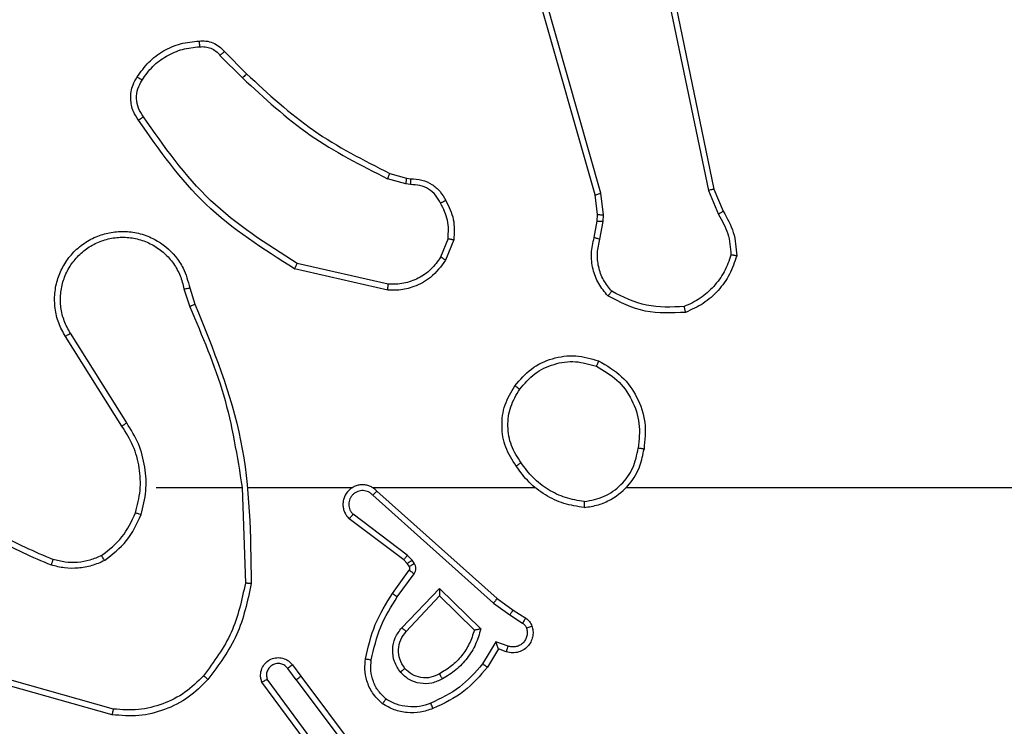
# Model space of a CAD drawing. Units: millimetres. Extents: x 3356 to 5508, y 2466 to 3947.
# Drawn here: x 4135 to 4138, y 2985 to 2988 of the extents above; entities that cross this region are included whole.
import ezdxf

# ---------------------------------------------------------------- set-up
doc = ezdxf.new("R2010")
doc.units = ezdxf.units.MM
doc.header["$LTSCALE"] = 200
doc.header["$PDSIZE"] = -1
doc.layers.add('strefa', color=6, linetype='Continuous')
doc.dimstyles.new('ISO-25', dxfattribs={"dimtxt": 2.5, "dimasz": 2.5, "dimexe": 1.25, "dimexo": 0.625, "dimtad": 1, "dimtxsty": 'Standard', "dimcen": 2.5, "dimadec": 0, "dimazin": 0, "dimtfac": 1, "dimtmove": 0, "dimatfit": 3, "dimfxl": 1, "dimarcsym": 0})

# ---------------------------------------------------------------- blocks, each defined once
blk = doc.blocks.new('1418')
at = {"color": 7, "linetype": 'Continuous', "lineweight": 25}
for p, q in [((4136.9011, 2987.1622), (4136.4683, 2988.6832)), ((4136.8815, 2987.1565), (4136.4486, 2988.6778)), ((4137.0167, 2988.3791), (4137.2676, 2987.1722)), ((4137.0359, 2988.3826), (4137.2868, 2987.176)), ((4135.6174, 2987.6449), (4135.6931, 2987.5692)), ((4135.6023, 2987.6321), (4135.679, 2987.5554)), ((4136.2355, 2987.1941), (4136.1732, 2987.212)), ((4136.1812, 2987.23), (4136.2381, 2987.2136)), ((4136.2381, 2987.2136), (4136.2525, 2987.2116)), ((4136.2518, 2987.1918), (4136.2355, 2987.1941)), ((4137.2676, 2987.1722), (4137.3021, 2987.0903)), ((4137.2868, 2987.176), (4137.3182, 2987.1012)), ((4136.8893, 2987.0896), (4136.8815, 2987.1565)), ((4136.9097, 2987.0889), (4136.9011, 2987.1622)), ((4136.8883, 2987.0671), (4136.8893, 2987.0896)), ((4136.9086, 2987.0665), (4136.9097, 2987.0889)), ((4136.8784, 2987.0117), (4136.8883, 2987.0671)), ((4136.8978, 2987.0058), (4136.9086, 2987.0665)), ((4136.3799, 2987.0077), (4136.3547, 2986.9446)), ((4136.3994, 2987.0038), (4136.3717, 2986.9341)), ((4136.1741, 2986.8322), (4135.8568, 2986.9046)), ((4136.1759, 2986.8522), (4135.8653, 2986.9229)), ((4135.4794, 2986.8364), (4135.4989, 2986.7754)), ((4135.4991, 2986.8396), (4135.5169, 2986.784)), ((4135.2676, 2986.3687), (4135.0753, 2986.6745)), ((4135.2841, 2986.38), (4135.0921, 2986.6854)), ((4135.3845, 2986.1594), (4135.6781, 2986.1594)), ((4135.6779, 2986.1593), (4135.6889, 2985.8339)), ((4135.6982, 2986.1594), (4136.0538, 2986.1594)), ((4136.1228, 2986.1594), (4136.677, 2986.1594)), ((4136.1234, 2986.1333), (4136.5347, 2985.7653)), ((4136.1374, 2986.1475), (4136.547, 2985.7811)), ((4136.9872, 2986.1594), (4138.5844, 2986.1594)), ((4136.2411, 2985.9289), (4136.0561, 2986.0685)), ((4136.2289, 2985.913), (4136.0431, 2986.0532)), ((4136.2571, 2985.9123), (4136.2411, 2985.9289)), ((4136.2405, 2985.9009), (4136.2289, 2985.913)), ((4136.248, 2985.89), (4136.2405, 2985.9009)), ((4136.2647, 2985.9013), (4136.2571, 2985.9123)), ((4136.1905, 2985.7989), (4136.2479, 2985.8778)), ((4136.2069, 2985.7871), (4136.2642, 2985.866)), ((4136.2222, 2985.6817), (4136.3506, 2985.815)), ((4136.3506, 2985.815), (4136.4914, 2985.6778)), ((4136.2375, 2985.6691), (4136.351, 2985.79)), ((4136.351, 2985.79), (4136.4696, 2985.6734)), ((4136.5347, 2985.7653), (4136.5906, 2985.7255)), ((4136.547, 2985.7811), (4136.6015, 2985.7421)), ((4136.6015, 2985.7421), (4136.6447, 2985.7145)), ((4136.5906, 2985.7255), (4136.6341, 2985.6976)), ((4136.5432, 2985.6341), (4136.4978, 2985.5586)), ((4136.5855, 2985.6188), (4136.5432, 2985.6341)), ((4136.5516, 2985.6098), (4136.5141, 2985.5475)), ((4136.5786, 2985.6001), (4136.5516, 2985.6098)), ((4135.8617, 2985.5043), (4135.8332, 2985.5433)), ((4135.8492, 2985.5552), (4135.8777, 2985.5164)), ((4135.2391, 2985.4046), (4134.8861, 2985.5038)), ((4135.9158, 2985.2663), (4135.7454, 2985.4965)), ((4135.9314, 2985.2788), (4135.7632, 2985.5062)), ((4135.8617, 2985.5043), (4136.0878, 2985.2046)), ((4135.8777, 2985.5164), (4136.1029, 2985.2177)), ((4135.2349, 2985.3852), (4134.8798, 2985.485))]:
    blk.add_line(p, q, dxfattribs=at)
for points, knots in [([(4135.32, 2987.5587), (4135.3323, 2987.5761), (4135.3568, 2987.6109), (4135.4086, 2987.6491), (4135.4674, 2987.6751), (4135.5098, 2987.6791), (4135.531, 2987.681)], [0, 0, 0, 0, 0.250022, 0.499933, 0.749817, 1, 1, 1, 1]), ([(4135.531, 2987.681), (4135.5389, 2987.6814), (4135.5548, 2987.6823), (4135.5783, 2987.6757), (4135.6004, 2987.6637), (4135.6117, 2987.6512), (4135.6174, 2987.6449)], [0, 0, 0, 0, 0.2402891, 0.4865939, 0.7401181, 1, 1, 1, 1]), ([(4135.531, 2987.681), (4135.5311, 2987.6807), (4135.5311, 2987.6802), (4135.5314, 2987.6758), (4135.5319, 2987.6693), (4135.5323, 2987.6641), (4135.5326, 2987.6614)], [0, 0, 0, 0, 0.242368, 0.48958, 0.741624, 1, 1, 1, 1]), ([(4135.3368, 2987.5482), (4135.3482, 2987.5643), (4135.371, 2987.5965), (4135.4192, 2987.6315), (4135.4736, 2987.6558), (4135.5129, 2987.6596), (4135.5326, 2987.6614)], [0, 0, 0, 0, 0.249792, 0.499761, 0.749958, 1, 1, 1, 1]), ([(4135.5326, 2987.6614), (4135.5392, 2987.6618), (4135.5524, 2987.6625), (4135.5717, 2987.657), (4135.5892, 2987.6471), (4135.5979, 2987.6371), (4135.6023, 2987.6321)], [0, 0, 0, 0, 0.249601, 0.499437, 0.749828, 1, 1, 1, 1]), ([(4135.6174, 2987.6449), (4135.6171, 2987.6448), (4135.6167, 2987.6445), (4135.6143, 2987.6425), (4135.6115, 2987.6401), (4135.6088, 2987.6378), (4135.6057, 2987.635), (4135.6034, 2987.6331), (4135.6023, 2987.6321)], [0, 0, 0, 0, 0.21309, 0.450394, 0.578771, 0.712946, 0.852757, 1, 1, 1, 1]), ([(4135.3245, 2987.4111), (4135.3181, 2987.4208), (4135.3036, 2987.4428), (4135.2954, 2987.4853), (4135.3015, 2987.5271), (4135.3148, 2987.5498), (4135.32, 2987.5587)], [0, 0, 0, 0, 0.218474, 0.50002, 0.803957, 1, 1, 1, 1]), ([(4135.341, 2987.4229), (4135.3348, 2987.4323), (4135.3224, 2987.4511), (4135.3164, 2987.4848), (4135.3202, 2987.5188), (4135.3312, 2987.5384), (4135.3368, 2987.5482)], [0, 0, 0, 0, 0.250174, 0.499984, 0.749879, 1, 1, 1, 1]), ([(4135.32, 2987.5587), (4135.3202, 2987.5586), (4135.3207, 2987.5584), (4135.3235, 2987.5566), (4135.3267, 2987.5546), (4135.3297, 2987.5527), (4135.3332, 2987.5506), (4135.3356, 2987.549), (4135.3368, 2987.5482)], [0, 0, 0, 0, 0.222656, 0.463195, 0.590369, 0.722123, 0.860128, 1, 1, 1, 1]), ([(4135.6931, 2987.5692), (4135.6928, 2987.569), (4135.6923, 2987.5685), (4135.6891, 2987.5654), (4135.6844, 2987.5609), (4135.6808, 2987.5572), (4135.679, 2987.5554)], [0, 0, 0, 0, 0.24978, 0.500028, 0.750567, 1, 1, 1, 1]), ([(4135.679, 2987.5554), (4135.7534, 2987.4867), (4135.9022, 2987.3493), (4136.0828, 2987.2578), (4136.1732, 2987.212)], [0, 0, 0, 0, 0.500035, 1, 1, 1, 1]), ([(4135.6931, 2987.5692), (4135.7665, 2987.5013), (4135.9134, 2987.3655), (4136.0919, 2987.2752), (4136.1812, 2987.23)], [0, 0, 0, 0, 0.499955, 1, 1, 1, 1]), ([(4135.3245, 2987.4111), (4135.3247, 2987.4113), (4135.3251, 2987.4117), (4135.3279, 2987.4137), (4135.3312, 2987.416), (4135.3342, 2987.418), (4135.3375, 2987.4204), (4135.3398, 2987.422), (4135.341, 2987.4229)], [0, 0, 0, 0, 0.228749, 0.470629, 0.597696, 0.729375, 0.862307, 1, 1, 1, 1]), ([(4135.8568, 2986.9046), (4135.7503, 2986.972), (4135.5392, 2987.1055), (4135.3956, 2987.3099), (4135.3245, 2987.4111)], [0, 0, 0, 0, 0.50463, 1, 1, 1, 1]), ([(4135.8653, 2986.9229), (4135.7614, 2986.9889), (4135.5535, 2987.1208), (4135.4118, 2987.3222), (4135.341, 2987.4229)], [0, 0, 0, 0, 0.499991, 1, 1, 1, 1]), ([(4136.1812, 2987.23), (4136.181, 2987.2297), (4136.1807, 2987.229), (4136.1786, 2987.2242), (4136.176, 2987.2183), (4136.1741, 2987.2141), (4136.1732, 2987.212)], [0, 0, 0, 0, 0.279338, 0.55892, 0.778948, 1, 1, 1, 1]), ([(4136.2381, 2987.2136), (4136.2381, 2987.2133), (4136.238, 2987.2125), (4136.2374, 2987.2073), (4136.2364, 2987.2009), (4136.2358, 2987.1963), (4136.2355, 2987.1941)], [0, 0, 0, 0, 0.279609, 0.559123, 0.779443, 1, 1, 1, 1]), ([(4136.2525, 2987.2116), (4136.2525, 2987.2114), (4136.2525, 2987.2108), (4136.2525, 2987.2074), (4136.2522, 2987.2036), (4136.2521, 2987.2), (4136.252, 2987.196), (4136.2519, 2987.1932), (4136.2518, 2987.1918)], [0, 0, 0, 0, 0.227686, 0.469651, 0.596511, 0.72715, 0.861718, 1, 1, 1, 1]), ([(4136.2525, 2987.2116), (4136.2654, 2987.211), (4136.2909, 2987.2098), (4136.3257, 2987.1936), (4136.3544, 2987.1696), (4136.3661, 2987.1481), (4136.3719, 2987.1375)], [0, 0, 0, 0, 0.25814, 0.510682, 0.75807, 1, 1, 1, 1]), ([(4136.3545, 2987.1283), (4136.3493, 2987.1378), (4136.3391, 2987.1567), (4136.3139, 2987.1775), (4136.2841, 2987.1908), (4136.2626, 2987.1914), (4136.2518, 2987.1918)], [0, 0, 0, 0, 0.25014, 0.500157, 0.75005, 1, 1, 1, 1]), ([(4137.2868, 2987.176), (4137.2864, 2987.1759), (4137.2858, 2987.1758), (4137.2815, 2987.175), (4137.2751, 2987.1737), (4137.2701, 2987.1727), (4137.2676, 2987.1722)], [0, 0, 0, 0, 0.250292, 0.500023, 0.750041, 1, 1, 1, 1]), ([(4136.3719, 2987.1375), (4136.3717, 2987.1374), (4136.3712, 2987.1372), (4136.3682, 2987.1356), (4136.3648, 2987.1338), (4136.3617, 2987.1322), (4136.3582, 2987.1303), (4136.3557, 2987.129), (4136.3545, 2987.1283)], [0, 0, 0, 0, 0.226802, 0.469119, 0.596046, 0.726219, 0.862404, 1, 1, 1, 1]), ([(4136.3719, 2987.1375), (4136.3826, 2987.1165), (4136.4039, 2987.0744), (4136.4009, 2987.0273), (4136.3994, 2987.0038)], [0, 0, 0, 0, 0.50002, 1, 1, 1, 1]), ([(4136.8815, 2987.1565), (4136.8818, 2987.1566), (4136.8824, 2987.1568), (4136.8869, 2987.1581), (4136.8934, 2987.16), (4136.8985, 2987.1614), (4136.9011, 2987.1622)], [0, 0, 0, 0, 0.2502365, 0.5005764, 0.7483972, 1, 1, 1, 1]), ([(4136.3799, 2987.0077), (4136.3812, 2987.029), (4136.3837, 2987.0715), (4136.3642, 2987.1094), (4136.3545, 2987.1283)], [0, 0, 0, 0, 0.49995, 1, 1, 1, 1]), ([(4136.8893, 2987.0896), (4136.8897, 2987.0896), (4136.8905, 2987.0896), (4136.8959, 2987.0895), (4136.9027, 2987.0892), (4136.9073, 2987.089), (4136.9097, 2987.0889)], [0, 0, 0, 0, 0.279962, 0.558646, 0.779519, 1, 1, 1, 1]), ([(4137.3182, 2987.1012), (4137.3179, 2987.101), (4137.3173, 2987.1005), (4137.313, 2987.0977), (4137.3078, 2987.094), (4137.304, 2987.0915), (4137.3021, 2987.0903)], [0, 0, 0, 0, 0.279489, 0.559203, 0.778555, 1, 1, 1, 1]), ([(4137.3021, 2987.0903), (4137.3143, 2987.0688), (4137.3387, 2987.0258), (4137.3427, 2986.9766), (4137.3447, 2986.9519)], [0, 0, 0, 0, 0.499964, 1, 1, 1, 1]), ([(4137.3182, 2987.1012), (4137.3316, 2987.0776), (4137.3584, 2987.0304), (4137.3623, 2986.9762), (4137.3642, 2986.9492)], [0, 0, 0, 0, 0.499979, 1, 1, 1, 1]), ([(4136.8883, 2987.0671), (4136.8887, 2987.0671), (4136.8895, 2987.0672), (4136.895, 2987.067), (4136.9017, 2987.0668), (4136.9063, 2987.0666), (4136.9086, 2987.0665)], [0, 0, 0, 0, 0.280764, 0.560247, 0.781754, 1, 1, 1, 1]), ([(4135.0753, 2986.6745), (4135.0669, 2986.6895), (4135.0501, 2986.7195), (4135.0385, 2986.7701), (4135.0374, 2986.8217), (4135.0477, 2986.8717), (4135.0683, 2986.918), (4135.0986, 2986.9591), (4135.1382, 2986.9934), (4135.1835, 2987.0174), (4135.2318, 2987.0307), (4135.281, 2987.0338), (4135.3317, 2987.026), (4135.3927, 2987.0019), (4135.4432, 2986.9601), (4135.4827, 2986.9014), (4135.4929, 2986.8628), (4135.4991, 2986.8396)], [0, 0, 0, 0, 0.062571, 0.125095, 0.187634, 0.250171, 0.310175, 0.371887, 0.435281, 0.500287, 0.557605, 0.617271, 0.679402, 0.743945, 0.855289, 0.912889, 1, 1, 1, 1]), ([(4135.0921, 2986.6854), (4135.0845, 2986.6991), (4135.0693, 2986.7265), (4135.0584, 2986.7727), (4135.0574, 2986.8199), (4135.067, 2986.8662), (4135.0864, 2986.9093), (4135.1148, 2986.947), (4135.1508, 2986.9776), (4135.1927, 2986.9995), (4135.2383, 2987.0118), (4135.2855, 2987.0136), (4135.332, 2987.0051), (4135.3755, 2986.9865), (4135.4138, 2986.9588), (4135.445, 2986.9235), (4135.4683, 2986.8821), (4135.4757, 2986.8516), (4135.4794, 2986.8364)], [0, 0, 0, 0, 0.06247, 0.125, 0.187494, 0.250019, 0.31251, 0.374945, 0.437498, 0.500054, 0.562462, 0.624944, 0.687518, 0.750014, 0.812466, 0.87497, 0.937488, 1, 1, 1, 1]), ([(4136.3799, 2987.0077), (4136.3814, 2987.0074), (4136.3842, 2987.0069), (4136.3882, 2987.0061), (4136.3917, 2987.0054), (4136.3954, 2987.0047), (4136.3987, 2987.004), (4136.3992, 2987.0039), (4136.3994, 2987.0038)], [0, 0, 0, 0, 0.141342, 0.279774, 0.411132, 0.538589, 0.777871, 1, 1, 1, 1]), ([(4136.9249, 2986.8125), (4136.9137, 2986.8259), (4136.8911, 2986.853), (4136.8724, 2986.9035), (4136.8656, 2986.9581), (4136.8741, 2986.9937), (4136.8784, 2987.0117)], [0, 0, 0, 0, 0.2431, 0.490723, 0.743015, 1, 1, 1, 1]), ([(4136.8784, 2987.0117), (4136.8788, 2987.0116), (4136.8796, 2987.0115), (4136.8847, 2987.0099), (4136.8911, 2987.0079), (4136.8956, 2987.0065), (4136.8978, 2987.0058)], [0, 0, 0, 0, 0.280158, 0.5589223, 0.7803326, 1, 1, 1, 1]), ([(4136.938, 2986.8283), (4136.928, 2986.8407), (4136.908, 2986.8656), (4136.8917, 2986.9111), (4136.8867, 2986.9592), (4136.8941, 2986.9903), (4136.8978, 2987.0058)], [0, 0, 0, 0, 0.2499884, 0.5000027, 0.7499635, 1, 1, 1, 1]), ([(4136.3547, 2986.9446), (4136.3445, 2986.9301), (4136.3239, 2986.9012), (4136.2795, 2986.8709), (4136.2291, 2986.8524), (4136.1937, 2986.8523), (4136.1759, 2986.8522)], [0, 0, 0, 0, 0.249901, 0.499909, 0.749975, 1, 1, 1, 1]), ([(4136.3717, 2986.9341), (4136.3714, 2986.9344), (4136.3709, 2986.9348), (4136.3663, 2986.9376), (4136.3607, 2986.9411), (4136.3567, 2986.9434), (4136.3547, 2986.9446)], [0, 0, 0, 0, 0.279142, 0.559683, 0.778821, 1, 1, 1, 1]), ([(4137.3447, 2986.9519), (4137.338, 2986.9325), (4137.3245, 2986.8936), (4137.2873, 2986.8438), (4137.2413, 2986.802), (4137.204, 2986.7847), (4137.1853, 2986.7761)], [0, 0, 0, 0, 0.249917, 0.500202, 0.750123, 1, 1, 1, 1]), ([(4137.3642, 2986.9492), (4137.3571, 2986.9277), (4137.3428, 2986.8848), (4137.3025, 2986.8297), (4137.2517, 2986.7841), (4137.2104, 2986.7657), (4137.1898, 2986.7564)], [0, 0, 0, 0, 0.2499681, 0.5000059, 0.7499253, 1, 1, 1, 1]), ([(4137.3642, 2986.9492), (4137.364, 2986.9492), (4137.3636, 2986.9493), (4137.3604, 2986.9498), (4137.3567, 2986.9503), (4137.3532, 2986.9508), (4137.3491, 2986.9514), (4137.3462, 2986.9517), (4137.3447, 2986.9519)], [0, 0, 0, 0, 0.2146875, 0.4526915, 0.5808965, 0.7160961, 0.8555263, 1, 1, 1, 1]), ([(4135.8568, 2986.9046), (4135.8569, 2986.9048), (4135.857, 2986.9052), (4135.8584, 2986.908), (4135.86, 2986.9114), (4135.8615, 2986.9147), (4135.8633, 2986.9186), (4135.8646, 2986.9215), (4135.8653, 2986.9229)], [0, 0, 0, 0, 0.202382, 0.436081, 0.564881, 0.701998, 0.847304, 1, 1, 1, 1]), ([(4136.3717, 2986.9341), (4136.3559, 2986.9131), (4136.3269, 2986.8744), (4136.268, 2986.8435), (4136.2172, 2986.831), (4136.187, 2986.8318), (4136.1741, 2986.8322)], [0, 0, 0, 0, 0.33441, 0.613059, 0.834902, 1, 1, 1, 1]), ([(4135.4794, 2986.8364), (4135.4819, 2986.8368), (4135.4871, 2986.8377), (4135.4936, 2986.8388), (4135.4982, 2986.8395), (4135.4988, 2986.8396), (4135.4991, 2986.8396)], [0, 0, 0, 0, 0.249969, 0.499538, 0.749773, 1, 1, 1, 1]), ([(4136.1741, 2986.8322), (4136.1742, 2986.8325), (4136.1743, 2986.8331), (4136.1746, 2986.8377), (4136.1752, 2986.8444), (4136.1757, 2986.8496), (4136.1759, 2986.8522)], [0, 0, 0, 0, 0.2499293, 0.4997845, 0.7499061, 1, 1, 1, 1]), ([(4136.9249, 2986.8125), (4136.9251, 2986.8127), (4136.9254, 2986.8131), (4136.9277, 2986.8157), (4136.9302, 2986.8187), (4136.9325, 2986.8216), (4136.9352, 2986.8248), (4136.937, 2986.8271), (4136.938, 2986.8283)], [0, 0, 0, 0, 0.218895, 0.45907, 0.585998, 0.718326, 0.856809, 1, 1, 1, 1]), ([(4137.1898, 2986.7564), (4137.1431, 2986.7541), (4137.0499, 2986.7493), (4136.9666, 2986.7914), (4136.9249, 2986.8125)], [0, 0, 0, 0, 0.500202, 1, 1, 1, 1]), ([(4137.1853, 2986.7761), (4137.1418, 2986.7742), (4137.0549, 2986.7703), (4136.977, 2986.809), (4136.938, 2986.8283)], [0, 0, 0, 0, 0.500183, 1, 1, 1, 1]), ([(4135.5169, 2986.784), (4135.5166, 2986.7838), (4135.5159, 2986.7835), (4135.5111, 2986.7813), (4135.5052, 2986.7785), (4135.5011, 2986.7765), (4135.4991, 2986.7755)], [0, 0, 0, 0, 0.279676, 0.559044, 0.780163, 1, 1, 1, 1]), ([(4135.4991, 2986.7755), (4135.5417, 2986.6765), (4135.6269, 2986.4786), (4135.661, 2986.2658), (4135.6781, 2986.1594)], [0, 0, 0, 0, 0.49997, 1, 1, 1, 1]), ([(4135.5169, 2986.784), (4135.5789, 2986.6314), (4135.7027, 2986.3261), (4135.7068, 2985.9968), (4135.7088, 2985.8321)], [0, 0, 0, 0, 0.499997, 1, 1, 1, 1]), ([(4137.1898, 2986.7564), (4137.1897, 2986.7567), (4137.1897, 2986.7572), (4137.1891, 2986.7603), (4137.1881, 2986.764), (4137.1874, 2986.7676), (4137.1863, 2986.7716), (4137.1856, 2986.7746), (4137.1853, 2986.7761)], [0, 0, 0, 0, 0.211595, 0.447779, 0.576186, 0.710667, 0.85261, 1, 1, 1, 1]), ([(4135.0753, 2986.6745), (4135.0755, 2986.6747), (4135.076, 2986.6751), (4135.0799, 2986.6775), (4135.0855, 2986.6811), (4135.0899, 2986.6839), (4135.0921, 2986.6854)], [0, 0, 0, 0, 0.249949, 0.500169, 0.751254, 1, 1, 1, 1]), ([(4136.6077, 2986.5065), (4136.6253, 2986.527), (4136.6604, 2986.5678), (4136.7347, 2986.6024), (4136.8158, 2986.6138), (4136.8674, 2986.5987), (4136.8933, 2986.5911)], [0, 0, 0, 0, 0.250053, 0.5001, 0.750042, 1, 1, 1, 1]), ([(4136.6243, 2986.4949), (4136.6405, 2986.5136), (4136.6727, 2986.5508), (4136.7404, 2986.5829), (4136.8147, 2986.5934), (4136.8621, 2986.5797), (4136.8858, 2986.5728)], [0, 0, 0, 0, 0.249919, 0.499829, 0.749529, 1, 1, 1, 1]), ([(4136.8933, 2986.5911), (4136.8932, 2986.5909), (4136.8931, 2986.5904), (4136.8919, 2986.5874), (4136.8906, 2986.584), (4136.889, 2986.5807), (4136.8876, 2986.5769), (4136.8864, 2986.5742), (4136.8858, 2986.5728)], [0, 0, 0, 0, 0.216761, 0.45512, 0.582403, 0.716625, 0.855303, 1, 1, 1, 1]), ([(4136.8858, 2986.5728), (4136.9104, 2986.5586), (4136.9594, 2986.5301), (4137.0098, 2986.4601), (4137.0369, 2986.3782), (4137.0314, 2986.3218), (4137.0287, 2986.2936)], [0, 0, 0, 0, 0.250089, 0.50009, 0.750029, 1, 1, 1, 1]), ([(4136.8933, 2986.5911), (4136.9211, 2986.575), (4136.974, 2986.5442), (4137.0275, 2986.4683), (4137.057, 2986.3818), (4137.0511, 2986.3209), (4137.0482, 2986.2906)], [0, 0, 0, 0, 0.2627832, 0.4999526, 0.750422, 1, 1, 1, 1]), ([(4136.6123, 2986.2324), (4136.5989, 2986.2533), (4136.5722, 2986.2947), (4136.5605, 2986.3686), (4136.5697, 2986.4428), (4136.595, 2986.4853), (4136.6077, 2986.5065)], [0, 0, 0, 0, 0.252061, 0.498583, 0.748918, 1, 1, 1, 1]), ([(4136.6077, 2986.5065), (4136.608, 2986.5064), (4136.6086, 2986.506), (4136.6123, 2986.5033), (4136.6179, 2986.4995), (4136.6222, 2986.4965), (4136.6243, 2986.4949)], [0, 0, 0, 0, 0.249681, 0.498437, 0.749908, 1, 1, 1, 1]), ([(4136.6289, 2986.244), (4136.6166, 2986.2629), (4136.592, 2986.3008), (4136.581, 2986.3686), (4136.5897, 2986.4367), (4136.6128, 2986.4755), (4136.6243, 2986.4949)], [0, 0, 0, 0, 0.250257, 0.500037, 0.749928, 1, 1, 1, 1]), ([(4135.2676, 2986.3687), (4135.2678, 2986.3688), (4135.2681, 2986.3691), (4135.2705, 2986.3707), (4135.2735, 2986.3727), (4135.2765, 2986.3748), (4135.2802, 2986.3772), (4135.2828, 2986.379), (4135.2841, 2986.38)], [0, 0, 0, 0, 0.195184, 0.426135, 0.556654, 0.694314, 0.843732, 1, 1, 1, 1]), ([(4135.3144, 2986.0739), (4135.3208, 2986.099), (4135.3335, 2986.1492), (4135.3293, 2986.2274), (4135.3092, 2986.303), (4135.2815, 2986.3468), (4135.2676, 2986.3687)], [0, 0, 0, 0, 0.250011, 0.499992, 0.750004, 1, 1, 1, 1]), ([(4135.3333, 2986.0673), (4135.34, 2986.094), (4135.3534, 2986.1472), (4135.3483, 2986.2299), (4135.3277, 2986.3101), (4135.2987, 2986.3567), (4135.2841, 2986.38)], [0, 0, 0, 0, 0.249948, 0.499998, 0.750004, 1, 1, 1, 1]), ([(4136.8441, 2986.0915), (4136.8604, 2986.0939), (4136.8922, 2986.0985), (4136.9473, 2986.1228), (4136.9995, 2986.1664), (4137.0367, 2986.2287), (4137.0446, 2986.2713), (4137.0482, 2986.2906)], [0, 0, 0, 0, 0.160463, 0.310724, 0.580346, 0.810104, 1, 1, 1, 1]), ([(4136.8444, 2986.1116), (4136.8676, 2986.116), (4136.9138, 2986.1248), (4136.9719, 2986.1668), (4137.0143, 2986.2245), (4137.0239, 2986.2705), (4137.0287, 2986.2936)], [0, 0, 0, 0, 0.2502454, 0.5000555, 0.7499913, 1, 1, 1, 1]), ([(4137.0482, 2986.2906), (4137.0479, 2986.2906), (4137.0473, 2986.2907), (4137.0442, 2986.2912), (4137.0405, 2986.2918), (4137.037, 2986.2923), (4137.0331, 2986.2929), (4137.0302, 2986.2933), (4137.0287, 2986.2936)], [0, 0, 0, 0, 0.219766, 0.458201, 0.586624, 0.718702, 0.855308, 1, 1, 1, 1]), ([(4136.6289, 2986.244), (4136.6277, 2986.2431), (4136.6252, 2986.2414), (4136.6218, 2986.239), (4136.6188, 2986.2369), (4136.6157, 2986.2347), (4136.6129, 2986.2328), (4136.6125, 2986.2325), (4136.6123, 2986.2324)], [0, 0, 0, 0, 0.145148, 0.285042, 0.418681, 0.545669, 0.784341, 1, 1, 1, 1]), ([(4136.8441, 2986.0915), (4136.8208, 2986.0951), (4136.7744, 2986.1022), (4136.7105, 2986.1328), (4136.6539, 2986.1755), (4136.6262, 2986.2134), (4136.6123, 2986.2324)], [0, 0, 0, 0, 0.2502558, 0.5000126, 0.7499833, 1, 1, 1, 1]), ([(4136.8444, 2986.1116), (4136.8229, 2986.1151), (4136.7797, 2986.1222), (4136.7204, 2986.1513), (4136.6676, 2986.191), (4136.6418, 2986.2263), (4136.6289, 2986.244)], [0, 0, 0, 0, 0.24981, 0.499928, 0.75023, 1, 1, 1, 1]), ([(4136.1374, 2986.1475), (4136.1341, 2986.1506), (4136.1277, 2986.1568), (4136.1159, 2986.1635), (4136.1031, 2986.1678), (4136.0897, 2986.1695), (4136.0762, 2986.1684), (4136.0632, 2986.1646), (4136.0513, 2986.1583), (4136.0375, 2986.1471), (4136.0274, 2986.132), (4136.0223, 2986.115), (4136.021, 2986.1016), (4136.0226, 2986.0881), (4136.0268, 2986.0752), (4136.0336, 2986.0631), (4136.0399, 2986.0565), (4136.0431, 2986.0532)], [0, 0, 0, 0, 0.062772, 0.125001, 0.18776, 0.249994, 0.312848, 0.37529, 0.43758, 0.500075, 0.622271, 0.684199, 0.746566, 0.809347, 0.872494, 0.936084, 1, 1, 1, 1]), ([(4136.1234, 2986.1333), (4136.1212, 2986.1355), (4136.1168, 2986.14), (4136.1085, 2986.1448), (4136.0996, 2986.148), (4136.0903, 2986.1493), (4136.0809, 2986.1487), (4136.0717, 2986.1463), (4136.0632, 2986.1421), (4136.0558, 2986.1362), (4136.0497, 2986.129), (4136.0437, 2986.1179), (4136.041, 2986.1054), (4136.0423, 2986.0928), (4136.0452, 2986.0838), (4136.0497, 2986.0755), (4136.054, 2986.0708), (4136.0561, 2986.0685)], [0, 0, 0, 0, 0.062347, 0.12524, 0.187851, 0.250021, 0.312317, 0.375359, 0.437782, 0.50006, 0.562615, 0.625074, 0.749584, 0.812085, 0.874688, 0.937384, 1, 1, 1, 1]), ([(4136.06, 2986.1624), (4136.0594, 2986.1622), (4136.0571, 2986.1616), (4136.0552, 2986.1603), (4136.0538, 2986.1594)], [0, 0, 0, 0, 0.259051, 1, 1, 1, 1]), ([(4136.1374, 2986.1475), (4136.1372, 2986.1473), (4136.1369, 2986.1469), (4136.1345, 2986.1446), (4136.1319, 2986.1419), (4136.1294, 2986.1393), (4136.1265, 2986.1364), (4136.1244, 2986.1343), (4136.1234, 2986.1333)], [0, 0, 0, 0, 0.219655, 0.45914, 0.58627, 0.718887, 0.856618, 1, 1, 1, 1]), ([(4134.6672, 2986.1072), (4134.7225, 2986.0642), (4134.8331, 2985.9782), (4134.9619, 2985.9231), (4135.0264, 2985.8956)], [0, 0, 0, 0, 0.499927, 1, 1, 1, 1]), ([(4134.6803, 2986.1224), (4134.734, 2986.0806), (4134.8425, 2985.996), (4134.9691, 2985.9419), (4135.033, 2985.9145)], [0, 0, 0, 0, 0.494557, 1, 1, 1, 1]), ([(4136.8444, 2986.1116), (4136.8445, 2986.1101), (4136.8445, 2986.1072), (4136.8443, 2986.103), (4136.8444, 2986.0994), (4136.8442, 2986.0956), (4136.8442, 2986.0923), (4136.8441, 2986.0918), (4136.8441, 2986.0915)], [0, 0, 0, 0, 0.14341, 0.282189, 0.415422, 0.542912, 0.781778, 1, 1, 1, 1]), ([(4135.1982, 2985.9279), (4135.2235, 2985.9475), (4135.2741, 2985.9867), (4135.3009, 2986.0448), (4135.3144, 2986.0739)], [0, 0, 0, 0, 0.499869, 1, 1, 1, 1]), ([(4135.2082, 2985.9105), (4135.2354, 2985.9316), (4135.2898, 2985.9737), (4135.3188, 2986.0361), (4135.3333, 2986.0673)], [0, 0, 0, 0, 0.50005, 1, 1, 1, 1]), ([(4135.3144, 2986.0739), (4135.3147, 2986.0737), (4135.3152, 2986.0735), (4135.3196, 2986.072), (4135.3259, 2986.0699), (4135.3308, 2986.0682), (4135.3333, 2986.0673)], [0, 0, 0, 0, 0.250407, 0.500768, 0.752189, 1, 1, 1, 1]), ([(4136.0431, 2986.0532), (4136.0431, 2986.0533), (4136.0433, 2986.0534), (4136.0443, 2986.0547), (4136.0467, 2986.0575), (4136.0512, 2986.0626), (4136.0545, 2986.0666), (4136.0561, 2986.0685)], [0, 0, 0, 0, 0.128488, 0.256003, 0.507061, 0.755685, 1, 1, 1, 1]), ([(4135.1982, 2985.9279), (4135.1852, 2985.9221), (4135.1593, 2985.9105), (4135.1171, 2985.9034), (4135.0742, 2985.9036), (4135.0468, 2985.9109), (4135.033, 2985.9145)], [0, 0, 0, 0, 0.250047, 0.500014, 0.749934, 1, 1, 1, 1]), ([(4135.2082, 2985.9105), (4135.2074, 2985.9121), (4135.2057, 2985.915), (4135.2034, 2985.9189), (4135.2015, 2985.9221), (4135.1999, 2985.9252), (4135.1984, 2985.9274), (4135.1983, 2985.9277), (4135.1982, 2985.9279)], [0, 0, 0, 0, 0.166836, 0.322912, 0.465582, 0.595801, 0.821657, 1, 1, 1, 1]), ([(4136.2289, 2985.913), (4136.2291, 2985.9133), (4136.2296, 2985.9139), (4136.2329, 2985.9181), (4136.2369, 2985.9234), (4136.2397, 2985.9271), (4136.2411, 2985.9289)], [0, 0, 0, 0, 0.279567, 0.559114, 0.779395, 1, 1, 1, 1]), ([(4135.033, 2985.9145), (4135.033, 2985.9144), (4135.0328, 2985.914), (4135.032, 2985.9115), (4135.0308, 2985.9081), (4135.0295, 2985.9047), (4135.0281, 2985.9004), (4135.027, 2985.8972), (4135.0264, 2985.8956)], [0, 0, 0, 0, 0.181365, 0.408006, 0.538768, 0.681377, 0.834496, 1, 1, 1, 1]), ([(4135.2082, 2985.9105), (4135.194, 2985.9042), (4135.1654, 2985.8914), (4135.1189, 2985.8837), (4135.0717, 2985.8837), (4135.0415, 2985.8916), (4135.0264, 2985.8956)], [0, 0, 0, 0, 0.249736, 0.500063, 0.749992, 1, 1, 1, 1]), ([(4136.2405, 2985.9009), (4136.2408, 2985.9011), (4136.2415, 2985.9015), (4136.2459, 2985.9046), (4136.2514, 2985.9083), (4136.2552, 2985.911), (4136.2571, 2985.9123)], [0, 0, 0, 0, 0.279525, 0.558254, 0.778622, 1, 1, 1, 1]), ([(4136.248, 2985.89), (4136.2483, 2985.8902), (4136.249, 2985.8906), (4136.2535, 2985.8936), (4136.259, 2985.8974), (4136.2628, 2985.9), (4136.2647, 2985.9013)], [0, 0, 0, 0, 0.279153, 0.559053, 0.779129, 1, 1, 1, 1]), ([(4136.2642, 2985.866), (4136.2659, 2985.8687), (4136.2691, 2985.8741), (4136.2705, 2985.8836), (4136.2693, 2985.893), (4136.2662, 2985.8985), (4136.2647, 2985.9013)], [0, 0, 0, 0, 0.250495, 0.500465, 0.750601, 1, 1, 1, 1]), ([(4136.2479, 2985.8778), (4136.2485, 2985.8787), (4136.2496, 2985.8805), (4136.2501, 2985.8837), (4136.2496, 2985.887), (4136.2486, 2985.889), (4136.248, 2985.89)], [0, 0, 0, 0, 0.237147, 0.483155, 0.737986, 1, 1, 1, 1]), ([(4136.2479, 2985.8778), (4136.2482, 2985.8776), (4136.2488, 2985.8771), (4136.2532, 2985.874), (4136.2586, 2985.8701), (4136.2624, 2985.8674), (4136.2642, 2985.866)], [0, 0, 0, 0, 0.27958, 0.559312, 0.779066, 1, 1, 1, 1]), ([(4135.6889, 2985.8339), (4135.6765, 2985.7761), (4135.6517, 2985.6607), (4135.5814, 2985.5657), (4135.5463, 2985.5183)], [0, 0, 0, 0, 0.500033, 1, 1, 1, 1]), ([(4135.7088, 2985.8321), (4135.6961, 2985.7722), (4135.6707, 2985.6526), (4135.5978, 2985.5544), (4135.5614, 2985.5053)], [0, 0, 0, 0, 0.50005, 1, 1, 1, 1]), ([(4135.7088, 2985.8321), (4135.7086, 2985.8321), (4135.7081, 2985.8321), (4135.7051, 2985.8324), (4135.7014, 2985.8327), (4135.6978, 2985.833), (4135.6935, 2985.8335), (4135.6905, 2985.8337), (4135.6889, 2985.8339)], [0, 0, 0, 0, 0.204694, 0.438821, 0.56786, 0.705254, 0.848793, 1, 1, 1, 1]), ([(4136.0985, 2985.5758), (4136.1075, 2985.6156), (4136.1257, 2985.6951), (4136.1689, 2985.7643), (4136.1905, 2985.7989)], [0, 0, 0, 0, 0.500228, 1, 1, 1, 1]), ([(4136.1905, 2985.7989), (4136.1908, 2985.7987), (4136.1913, 2985.7983), (4136.195, 2985.7956), (4136.2005, 2985.7917), (4136.2048, 2985.7887), (4136.2069, 2985.7871)], [0, 0, 0, 0, 0.249285, 0.498468, 0.748838, 1, 1, 1, 1]), ([(4136.3506, 2985.815), (4136.3507, 2985.8114), (4136.3507, 2985.8055), (4136.3511, 2985.7987), (4136.351, 2985.7947), (4136.351, 2985.792), (4136.351, 2985.7904), (4136.351, 2985.7901), (4136.351, 2985.79)], [0, 0, 0, 0, 0.308426, 0.501699, 0.64165, 0.770127, 0.889107, 1, 1, 1, 1]), ([(4136.1183, 2985.5723), (4136.1271, 2985.6106), (4136.1445, 2985.6872), (4136.1861, 2985.7538), (4136.2069, 2985.7871)], [0, 0, 0, 0, 0.499983, 1, 1, 1, 1]), ([(4136.547, 2985.7811), (4136.5469, 2985.7809), (4136.5466, 2985.7805), (4136.5449, 2985.7782), (4136.5425, 2985.7754), (4136.5403, 2985.7725), (4136.5376, 2985.7691), (4136.5357, 2985.7666), (4136.5347, 2985.7653)], [0, 0, 0, 0, 0.198765, 0.431042, 0.56087, 0.698348, 0.845579, 1, 1, 1, 1]), ([(4136.6015, 2985.7421), (4136.6014, 2985.7419), (4136.6012, 2985.7415), (4136.5995, 2985.7388), (4136.5974, 2985.7356), (4136.5955, 2985.7326), (4136.5931, 2985.7292), (4136.5914, 2985.7267), (4136.5906, 2985.7255)], [0, 0, 0, 0, 0.216855, 0.454788, 0.582513, 0.715063, 0.854175, 1, 1, 1, 1]), ([(4136.6447, 2985.7145), (4136.6445, 2985.7141), (4136.6441, 2985.7135), (4136.6414, 2985.7089), (4136.6378, 2985.7034), (4136.6353, 2985.6995), (4136.6341, 2985.6976)], [0, 0, 0, 0, 0.279412, 0.558384, 0.779757, 1, 1, 1, 1]), ([(4136.6341, 2985.6976), (4136.637, 2985.6953), (4136.6429, 2985.6908), (4136.6458, 2985.6841), (4136.6473, 2985.6807)], [0, 0, 0, 0, 0.501931, 1, 1, 1, 1]), ([(4136.6447, 2985.7145), (4136.6494, 2985.7109), (4136.6588, 2985.7036), (4136.6636, 2985.6928), (4136.666, 2985.6873)], [0, 0, 0, 0, 0.499861, 1, 1, 1, 1]), ([(4136.2171, 2985.5304), (4136.2096, 2985.542), (4136.1945, 2985.5652), (4136.1892, 2985.6071), (4136.1974, 2985.6484), (4136.2139, 2985.6706), (4136.2222, 2985.6817)], [0, 0, 0, 0, 0.250267, 0.500016, 0.749903, 1, 1, 1, 1]), ([(4136.2324, 2985.5433), (4136.2258, 2985.5536), (4136.2133, 2985.5731), (4136.2095, 2985.608), (4136.2164, 2985.6418), (4136.2305, 2985.6601), (4136.2375, 2985.6691)], [0, 0, 0, 0, 0.265283, 0.499896, 0.752496, 1, 1, 1, 1]), ([(4136.2222, 2985.6817), (4136.2235, 2985.6806), (4136.226, 2985.6785), (4136.2296, 2985.6757), (4136.2324, 2985.6734), (4136.2351, 2985.6711), (4136.2371, 2985.6694), (4136.2374, 2985.6692), (4136.2375, 2985.6691)], [0, 0, 0, 0, 0.164598, 0.320543, 0.46197, 0.592403, 0.818706, 1, 1, 1, 1]), ([(4136.4696, 2985.6734), (4136.4645, 2985.6578), (4136.4544, 2985.6267), (4136.4273, 2985.5855), (4136.393, 2985.55), (4136.3648, 2985.5334), (4136.3507, 2985.5251)], [0, 0, 0, 0, 0.250036, 0.499981, 0.750054, 1, 1, 1, 1]), ([(4136.4914, 2985.6778), (4136.4863, 2985.66), (4136.4761, 2985.6244), (4136.4462, 2985.5773), (4136.4083, 2985.5362), (4136.3767, 2985.5171), (4136.3608, 2985.5075)], [0, 0, 0, 0, 0.249886, 0.500108, 0.750232, 1, 1, 1, 1]), ([(4136.4914, 2985.6778), (4136.4895, 2985.6774), (4136.486, 2985.6767), (4136.4808, 2985.6757), (4136.4766, 2985.6747), (4136.4733, 2985.6741), (4136.4711, 2985.6737), (4136.4698, 2985.6734), (4136.4696, 2985.6734), (4136.4695, 2985.6734)], [0, 0, 0, 0, 0.17754, 0.320511, 0.501471, 0.635646, 0.764736, 0.885347, 1, 1, 1, 1]), ([(4136.666, 2985.6873), (4136.6674, 2985.6821), (4136.6704, 2985.6713), (4136.6695, 2985.6541), (4136.6646, 2985.6367), (4136.6546, 2985.6206), (4136.64, 2985.6072), (4136.6214, 2985.5983), (4136.5999, 2985.5949), (4136.5858, 2985.5983), (4136.5786, 2985.6001)], [0, 0, 0, 0, 0.10585, 0.217225, 0.333981, 0.456317, 0.583845, 0.717251, 0.855783, 1, 1, 1, 1]), ([(4136.6473, 2985.6807), (4136.6484, 2985.6763), (4136.6507, 2985.6675), (4136.6493, 2985.6538), (4136.6444, 2985.641), (4136.6362, 2985.63), (4136.6253, 2985.6217), (4136.6125, 2985.6168), (4136.6005, 2985.6158), (4136.5915, 2985.617), (4136.5871, 2985.6183), (4136.5855, 2985.6188)], [0, 0, 0, 0, 0.124937, 0.249687, 0.374731, 0.499605, 0.625209, 0.749627, 0.874208, 0.953306, 1, 1, 1, 1]), ([(4136.666, 2985.6873), (4136.6657, 2985.6872), (4136.6652, 2985.687), (4136.6609, 2985.6854), (4136.6547, 2985.6832), (4136.6498, 2985.6815), (4136.6473, 2985.6807)], [0, 0, 0, 0, 0.25018, 0.499736, 0.75038, 1, 1, 1, 1]), ([(4136.5516, 2985.6098), (4136.5516, 2985.6099), (4136.5516, 2985.6102), (4136.5509, 2985.6118), (4136.5501, 2985.6144), (4136.5486, 2985.6185), (4136.5465, 2985.6251), (4136.5444, 2985.6307), (4136.5432, 2985.6341)], [0, 0, 0, 0, 0.111125, 0.229847, 0.358442, 0.497801, 0.702973, 1, 1, 1, 1]), ([(4136.5786, 2985.6001), (4136.5787, 2985.6004), (4136.579, 2985.6009), (4136.5807, 2985.6052), (4136.5829, 2985.6114), (4136.5846, 2985.6164), (4136.5855, 2985.6188)], [0, 0, 0, 0, 0.250568, 0.500487, 0.74975, 1, 1, 1, 1]), ([(4135.7454, 2985.4965), (4135.744, 2985.5005), (4135.7413, 2985.5083), (4135.7401, 2985.5243), (4135.7438, 2985.5429), (4135.7552, 2985.5607), (4135.7714, 2985.5735), (4135.7906, 2985.5802), (4135.8116, 2985.5801), (4135.8283, 2985.574), (4135.841, 2985.5651), (4135.8464, 2985.5586), (4135.8492, 2985.5552)], [0, 0, 0, 0, 0.07267, 0.142552, 0.273097, 0.392225, 0.500012, 0.623645, 0.734932, 0.854925, 0.924331, 1, 1, 1, 1]), ([(4135.8332, 2985.5433), (4135.83, 2985.5468), (4135.8235, 2985.554), (4135.81, 2985.5596), (4135.7955, 2985.5603), (4135.7816, 2985.5559), (4135.7703, 2985.5468), (4135.7627, 2985.5345), (4135.7597, 2985.5201), (4135.762, 2985.5108), (4135.7632, 2985.5062)], [0, 0, 0, 0, 0.125129, 0.25012, 0.375115, 0.499996, 0.624906, 0.74997, 0.87495, 1, 1, 1, 1]), ([(4136.1564, 2985.4228), (4136.1442, 2985.4345), (4136.1211, 2985.4568), (4136.1022, 2985.4989), (4136.0946, 2985.5389), (4136.0972, 2985.5641), (4136.0985, 2985.5758)], [0, 0, 0, 0, 0.294066, 0.55884, 0.794188, 1, 1, 1, 1]), ([(4136.0985, 2985.5758), (4136.0988, 2985.5757), (4136.0994, 2985.5756), (4136.104, 2985.5748), (4136.1106, 2985.5736), (4136.1157, 2985.5727), (4136.1183, 2985.5723)], [0, 0, 0, 0, 0.250712, 0.500697, 0.751422, 1, 1, 1, 1]), ([(4136.1684, 2985.4388), (4136.1594, 2985.4474), (4136.1413, 2985.4646), (4136.1239, 2985.4982), (4136.1149, 2985.535), (4136.1172, 2985.5599), (4136.1183, 2985.5723)], [0, 0, 0, 0, 0.249814, 0.499993, 0.749938, 1, 1, 1, 1]), ([(4136.4978, 2985.5586), (4136.473, 2985.5301), (4136.4234, 2985.4732), (4136.3552, 2985.4408), (4136.3212, 2985.4246)], [0, 0, 0, 0, 0.500179, 1, 1, 1, 1]), ([(4136.5141, 2985.5475), (4136.5139, 2985.5477), (4136.5136, 2985.5479), (4136.511, 2985.5496), (4136.508, 2985.5517), (4136.505, 2985.5536), (4136.5016, 2985.556), (4136.4991, 2985.5577), (4136.4978, 2985.5586)], [0, 0, 0, 0, 0.207289, 0.44237, 0.57042, 0.706847, 0.849801, 1, 1, 1, 1]), ([(4135.8492, 2985.5552), (4135.8489, 2985.555), (4135.8484, 2985.5546), (4135.8448, 2985.5519), (4135.8394, 2985.548), (4135.8353, 2985.5448), (4135.8332, 2985.5433)], [0, 0, 0, 0, 0.250698, 0.500272, 0.751041, 1, 1, 1, 1]), ([(4136.2324, 2985.5433), (4136.2321, 2985.5431), (4136.2316, 2985.5427), (4136.2282, 2985.5397), (4136.2231, 2985.5354), (4136.2191, 2985.5321), (4136.2171, 2985.5304)], [0, 0, 0, 0, 0.250477, 0.500171, 0.750498, 1, 1, 1, 1]), ([(4136.3608, 2985.5075), (4136.3488, 2985.5019), (4136.3249, 2985.4905), (4136.2844, 2985.4903), (4136.2459, 2985.5028), (4136.2267, 2985.5212), (4136.2171, 2985.5304)], [0, 0, 0, 0, 0.249937, 0.49999, 0.749883, 1, 1, 1, 1]), ([(4136.3507, 2985.5251), (4136.3411, 2985.5203), (4136.3211, 2985.5105), (4136.2877, 2985.5105), (4136.2559, 2985.5209), (4136.2403, 2985.5357), (4136.2324, 2985.5433)], [0, 0, 0, 0, 0.246459, 0.50808, 0.750122, 1, 1, 1, 1]), ([(4136.5141, 2985.5475), (4136.489, 2985.5183), (4136.4372, 2985.4581), (4136.3654, 2985.4239), (4136.3285, 2985.4062)], [0, 0, 0, 0, 0.485309, 1, 1, 1, 1]), ([(4136.3608, 2985.5075), (4136.3599, 2985.5092), (4136.3581, 2985.5124), (4136.3557, 2985.5165), (4136.3538, 2985.5198), (4136.3521, 2985.5227), (4136.3511, 2985.5247), (4136.3508, 2985.525), (4136.3507, 2985.5251)], [0, 0, 0, 0, 0.17999, 0.344715, 0.493632, 0.626214, 0.844407, 1, 1, 1, 1]), ([(4135.5614, 2985.5053), (4135.5399, 2985.4838), (4135.497, 2985.4409), (4135.4148, 2985.4), (4135.3257, 2985.3779), (4135.2652, 2985.3827), (4135.2349, 2985.3852)], [0, 0, 0, 0, 0.249924, 0.500034, 0.750005, 1, 1, 1, 1]), ([(4135.5463, 2985.5183), (4135.526, 2985.4982), (4135.4854, 2985.4581), (4135.4081, 2985.42), (4135.3245, 2985.3985), (4135.2676, 2985.4026), (4135.2391, 2985.4046)], [0, 0, 0, 0, 0.249913, 0.499861, 0.750072, 1, 1, 1, 1]), ([(4135.5614, 2985.5053), (4135.5611, 2985.5055), (4135.5605, 2985.506), (4135.5565, 2985.5095), (4135.5515, 2985.5137), (4135.548, 2985.5168), (4135.5463, 2985.5183)], [0, 0, 0, 0, 0.279698, 0.558406, 0.780541, 1, 1, 1, 1]), ([(4135.7454, 2985.4965), (4135.7455, 2985.4965), (4135.7456, 2985.4966), (4135.7469, 2985.4972), (4135.7486, 2985.4982), (4135.7516, 2985.4999), (4135.7565, 2985.5026), (4135.761, 2985.505), (4135.7632, 2985.5062)], [0, 0, 0, 0, 0.131929, 0.262191, 0.389991, 0.516108, 0.761413, 1, 1, 1, 1]), ([(4135.8617, 2985.5043), (4135.8638, 2985.5059), (4135.868, 2985.509), (4135.8733, 2985.513), (4135.877, 2985.5158), (4135.8775, 2985.5162), (4135.8777, 2985.5164)], [0, 0, 0, 0, 0.251519, 0.50011, 0.749678, 1, 1, 1, 1]), ([(4136.1564, 2985.4228), (4136.1566, 2985.423), (4136.1569, 2985.4234), (4136.1591, 2985.4261), (4136.1613, 2985.4292), (4136.1634, 2985.4321), (4136.1658, 2985.4353), (4136.1675, 2985.4376), (4136.1684, 2985.4388)], [0, 0, 0, 0, 0.227432, 0.469357, 0.595397, 0.72608, 0.860864, 1, 1, 1, 1]), ([(4136.3212, 2985.4246), (4136.3085, 2985.4203), (4136.2832, 2985.4119), (4136.2429, 2985.4115), (4136.2034, 2985.4193), (4136.1801, 2985.4323), (4136.1684, 2985.4388)], [0, 0, 0, 0, 0.2499618, 0.4998497, 0.7498354, 1, 1, 1, 1]), ([(4136.3285, 2985.4062), (4136.3284, 2985.4065), (4136.3283, 2985.4071), (4136.3267, 2985.4113), (4136.3241, 2985.4174), (4136.3221, 2985.4222), (4136.3212, 2985.4246)], [0, 0, 0, 0, 0.250399, 0.500061, 0.7501, 1, 1, 1, 1]), ([(4135.2349, 2985.3852), (4135.235, 2985.3854), (4135.235, 2985.3858), (4135.2357, 2985.3887), (4135.2364, 2985.3923), (4135.2372, 2985.3958), (4135.2382, 2985.4), (4135.2388, 2985.403), (4135.2391, 2985.4046)], [0, 0, 0, 0, 0.202153, 0.43551, 0.564153, 0.70143, 0.846882, 1, 1, 1, 1]), ([(4136.3285, 2985.4062), (4136.3143, 2985.4014), (4136.2858, 2985.3917), (4136.2402, 2985.3912), (4136.1956, 2985.4004), (4136.1695, 2985.4153), (4136.1564, 2985.4228)], [0, 0, 0, 0, 0.249779, 0.499813, 0.749899, 1, 1, 1, 1])]:
    blk.add_open_spline(points, degree=3, knots=knots, dxfattribs=at)
blk = doc.blocks.new('*D4')
at = {"layer": 'Defpoints', "color": 0}
for p in [(4320.3105, 3762.1538), (3467.8413, 2580.165), (4838.4539, 2580.165)]:
    blk.add_point(p, dxfattribs=at)
at = {"layer": 'strefa', "color": 0, "lineweight": -2}
for p, q in [((4300.3105, 3762.1538), (3447.8413, 3762.1538)), ((3467.8413, 3691.0338), (3467.8413, 2651.285)), ((4818.4539, 2580.165), (3447.8413, 2580.165))]:
    blk.add_line(p, q, dxfattribs=at)
at = {"layer": 'strefa', "color": 0}
for points in [[(3479.6946, 3691.0338), (3455.9879, 3691.0338), (3467.8413, 3762.1538)], [(3455.9879, 2651.285), (3479.6946, 2651.285), (3467.8413, 2580.165)]]:
    blk.add_solid(points, dxfattribs=at)
at = {"layer": 'strefa', "color": 0, "insert": (3402.3613, 3171.1594), "char_height": 70, "attachment_point": 5, "rotation": 90}
blk.add_mtext('1182', dxfattribs=at)
blk = doc.blocks.new('*D6')
at = {"layer": 'Defpoints', "color": 0}
for p in [(4343.2845, 3562.1538), (3697.979, 2780.165), (4815.4845, 2780.165)]:
    blk.add_point(p, dxfattribs=at)
at = {"layer": 'strefa', "color": 0, "lineweight": -2}
for p, q in [((4323.2845, 3562.1538), (3677.979, 3562.1538)), ((3697.979, 3491.0338), (3697.979, 2851.285)), ((4795.4845, 2780.165), (3677.979, 2780.165))]:
    blk.add_line(p, q, dxfattribs=at)
at = {"layer": 'strefa', "color": 0}
for points in [[(3709.8323, 3491.0338), (3686.1257, 3491.0338), (3697.979, 3562.1538)], [(3686.1257, 2851.285), (3709.8323, 2851.285), (3697.979, 2780.165)]]:
    blk.add_solid(points, dxfattribs=at)
at = {"layer": 'strefa', "color": 0, "insert": (3632.499, 3171.1594), "char_height": 70, "attachment_point": 5, "rotation": 90}
blk.add_mtext('782', dxfattribs=at)

msp = doc.modelspace()

# ---------------------------------------------------------------- block references
msp.add_blockref('1418', (0, 0))

# ---------------------------------------------------------------- dimensions: what is measured, and where the dimension line sits
at = {"layer": 'strefa', "color": 0}
for base, p1, p2, picture, middle in [((3467.8413, 2580.165), (4320.3105, 3762.1538), (4838.4539, 2580.165), '*D4', (3402.3613, 3171.1594)), ((3697.979, 2780.165), (4343.2845, 3562.1538), (4815.4845, 2780.165), '*D6', (3632.499, 3171.1594))]:
    dim = msp.add_linear_dim(base=base, p1=p1, p2=p2, angle=90, dimstyle='ISO-25', override={"dimtxt": 70, "dimasz": 71.12, "dimexe": 20, "dimexo": 20, "dimgap": 30.48, "dimdec": 0, "dimlfac": 1, "dimzin": 1, "dimadec": 2, "dimtzin": 1}, dxfattribs=at)
    dim.commit()
    dim.dimension.update_dxf_attribs({"geometry": picture, "text_midpoint": middle})

doc.saveas('drawing.dxf')
